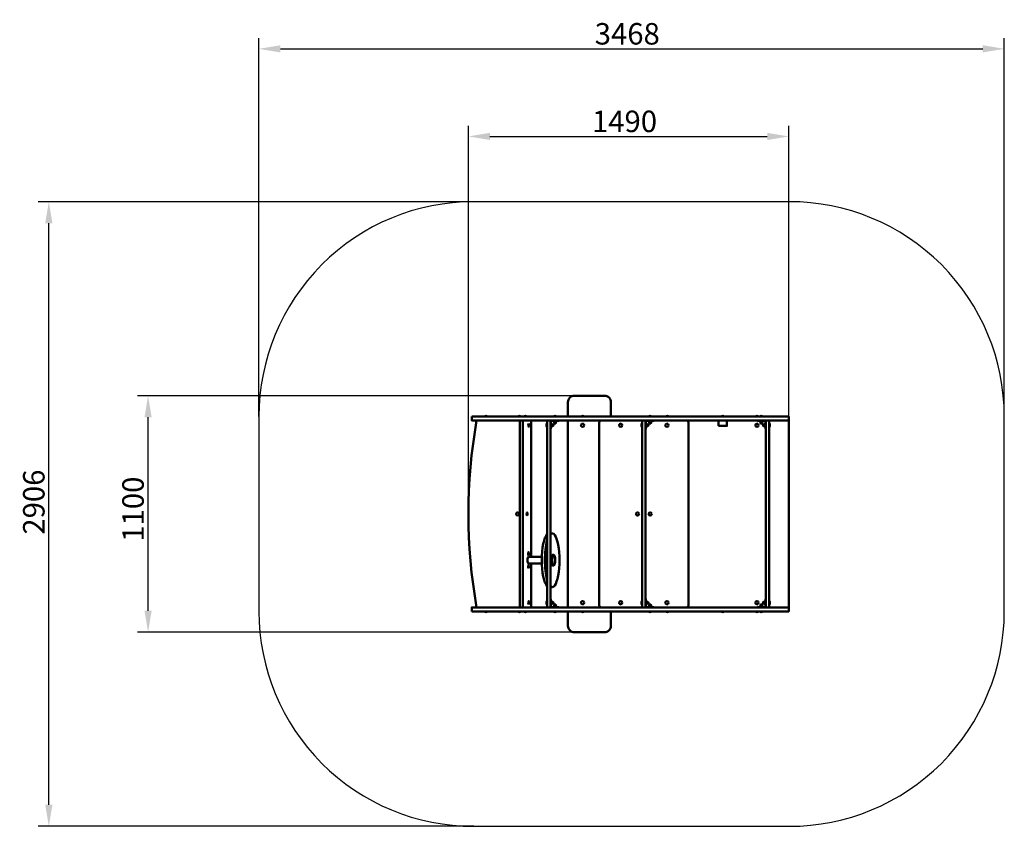
# Model space of a CAD drawing. Units: millimetres. Extents: x 20825 to 25406, y -18337 to -14585.
import ezdxf

# ---------------------------------------------------------------- set-up
doc = ezdxf.new("R2010")
doc.units = ezdxf.units.MM
doc.layers.get('Defpoints').update_dxf_attribs({"lineweight": 0})
doc.layers.add('Основная', color=7, linetype='Continuous', lineweight=50)
doc.layers.add('Размеры', color=3, linetype='Continuous', lineweight=18)
doc.layers.add('Тонкая', color=4, linetype='Continuous')
doc.styles.add('ISOCPEUR', font='isocpeui.ttf')
doc.dimstyles.new('1', dxfattribs={"dimscale": 0, "dimtxt": 100, "dimasz": 100, "dimexe": 50, "dimexo": 0.5, "dimgap": 20, "dimtad": 3, "dimdec": 0, "dimdsep": 46, "dimtxsty": 'ISOCPEUR', "dimcen": 5, "dimdle": 0.5, "dimclrd": 7, "dimclre": 7, "dimclrt": 7, "dimaunit": 1, "dimadec": 0, "dimazin": 0, "dimtfac": 1, "dimtdec": 0, "dimtmove": 0, "dimatfit": 1, "dimfxl": 1, "dimtolj": 1, "dimarcsym": 0})

# ---------------------------------------------------------------- blocks, each defined once
blk = doc.blocks.new('*D25')
at = {"layer": 'Defpoints', "color": 0}
for p in [(20960.4, -15431.4), (22937.6, -15431.4), (22937.6, -18337.4)]:
    blk.add_point(p, dxfattribs=at)
at = {"layer": 'Размеры', "color": 7, "lineweight": -2}
for p, q in [((22937.1, -15431.4), (20910.4, -15431.4)), ((20960.4, -18237.4), (20960.4, -15531.4)), ((22937.1, -18337.4), (20910.4, -18337.4))]:
    blk.add_line(p, q, dxfattribs=at)
at = {"layer": 'Размеры', "color": 7}
for points in [[(20943.7, -15531.4), (20977, -15531.4), (20960.4, -15431.4)], [(20943.7, -18237.4), (20977, -18237.4), (20960.4, -18337.4)]]:
    blk.add_solid(points, dxfattribs=at)
at = {"layer": 'Размеры', "color": 7, "insert": (20890.4, -16829.1), "char_height": 100, "attachment_point": 5, "rotation": 90, "style": 'ISOCPEUR'}
blk.add_mtext('\\A1;2906', dxfattribs=at)
blk = doc.blocks.new('*D26')
at = {"layer": 'Defpoints', "color": 0}
for p in [(21422.1, -16334.4), (23445.7, -16334.4), (23445.7, -17434.4)]:
    blk.add_point(p, dxfattribs=at)
at = {"layer": 'Размеры', "color": 7, "lineweight": -2}
for p, q in [((23445.2, -16334.4), (21372.1, -16334.4)), ((21422.1, -17334.4), (21422.1, -16434.4)), ((23445.2, -17434.4), (21372.1, -17434.4))]:
    blk.add_line(p, q, dxfattribs=at)
at = {"layer": 'Размеры', "color": 7}
for points in [[(21405.4, -16434.4), (21438.8, -16434.4), (21422.1, -16334.4)], [(21405.4, -17334.4), (21438.8, -17334.4), (21422.1, -17434.4)]]:
    blk.add_solid(points, dxfattribs=at)
at = {"layer": 'Размеры', "color": 7, "insert": (21352.1, -16862), "char_height": 100, "attachment_point": 5, "rotation": 90, "style": 'ISOCPEUR'}
blk.add_mtext('\\A1;1100', dxfattribs=at)
blk = doc.blocks.new('*D27')
at = {"layer": 'Defpoints', "color": 0}
for p in [(24402.6, -15127.8), (24402.6, -16479.4), (22912.4, -16884.4)]:
    blk.add_point(p, dxfattribs=at)
at = {"layer": 'Размеры', "color": 7, "lineweight": -2}
for p, q in [((22912.4, -16883.9), (22912.4, -15077.8)), ((24402.6, -16478.9), (24402.6, -15077.8)), ((23012.4, -15127.8), (24302.6, -15127.8))]:
    blk.add_line(p, q, dxfattribs=at)
at = {"layer": 'Размеры', "color": 7}
for points in [[(23012.4, -15111.2), (23012.4, -15144.5), (22912.4, -15127.8)], [(24302.6, -15111.2), (24302.6, -15144.5), (24402.6, -15127.8)]]:
    blk.add_solid(points, dxfattribs=at)
at = {"layer": 'Размеры', "color": 7, "insert": (23638.8, -15057.8), "char_height": 100, "attachment_point": 5, "style": 'ISOCPEUR'}
blk.add_mtext('\\A1;1490', dxfattribs=at)
blk = doc.blocks.new('*D28')
at = {"layer": 'Defpoints', "color": 0}
for p in [(25405.9, -14720.4), (21937.6, -16431.4), (25405.9, -16431.4)]:
    blk.add_point(p, dxfattribs=at)
at = {"layer": 'Размеры', "color": 7, "lineweight": -2}
for p, q in [((21937.6, -16430.9), (21937.6, -14670.4)), ((25405.9, -16430.9), (25405.9, -14670.4)), ((22037.6, -14720.4), (25305.9, -14720.4))]:
    blk.add_line(p, q, dxfattribs=at)
at = {"layer": 'Размеры', "color": 7}
for points in [[(22037.6, -14703.7), (22037.6, -14737.1), (21937.6, -14720.4)], [(25305.9, -14703.7), (25305.9, -14737.1), (25405.9, -14720.4)]]:
    blk.add_solid(points, dxfattribs=at)
at = {"layer": 'Размеры', "color": 7, "insert": (23651.6, -14650.4), "char_height": 100, "attachment_point": 5, "style": 'ISOCPEUR'}
blk.add_mtext('\\A1;3468', dxfattribs=at)
blk = doc.blocks.new('A$C347B45FE')
at = {"layer": 'Основная'}
for p, q in [((-1415.5, 454), (-1408, 454)), ((-1415.5, 454), (-1415.5, 453)), ((-1415.5, 453), (-1400.5, 453)), ((-1408, 454), (-1400.5, 454)), ((-1400.5, 453), (-1400.5, 454)), ((-1260.5, 454), (-1253, 454)), ((-1260.5, 454), (-1260.5, 453)), ((-1260.5, 453), (-1245.5, 453)), ((-1253, 454), (-1245.5, 454)), ((-1250.9, -435), (-1250.9, 435)), ((-1245.5, 453), (-1245.5, 454)), ((-1236.4, -435), (-1236.4, 435)), ((-1232.5, 454), (-1225, 454)), ((-1232.5, 454), (-1232.5, 453)), ((-1232.5, 453), (-1217.5, 453)), ((-1225, 454), (-1217.5, 454)), ((-1217.5, 453), (-1217.5, 454)), ((-1198.3, -199.3), (-1198.3, 435)), ((-1124.7, 420.5), (-1124.7, 413)), ((-1124.7, 420.5), (-1123.7, 420.5)), ((-1124.7, 413), (-1124.7, 405.5)), ((-1123.7, 420.5), (-1123.7, 405.5)), ((-1105.2, 417.7), (-1104.8, 418.4)), ((-1100.7, 418.4), (-1104.8, 418.4)), ((-1100.7, 415.7), (-1104.8, 415.7)), ((-1100.2, 417.7), (-1100.7, 418.4)), ((-1100.2, 408.3), (-1100.2, 417.7)), ((-1098.2, 417), (-1100.2, 417)), ((-1094.2, 454), (-1086.7, 454)), ((-1094.2, 454), (-1094.2, 453)), ((-1094.2, 453), (-1079.2, 453)), ((-1091.4, 431.5), (-1092.1, 431.1)), ((-1092.1, 426.9), (-1092.1, 431.1)), ((-1091.4, 426.5), (-1092.1, 426.9)), ((-1082.1, 426.5), (-1091.4, 426.5)), ((-1090.7, 424.5), (-1090.7, 426.5)), ((-1089.4, 426.9), (-1089.4, 431.1)), ((-1086.7, 454), (-1079.2, 454)), ((-1084, 426.9), (-1084, 431.1)), ((-1082.7, 424.5), (-1082.7, 426.5)), ((-1082.1, 431.5), (-1081.3, 431.1)), ((-1082.1, 426.5), (-1081.3, 426.9)), ((-1081.3, 426.9), (-1081.3, 431.1)), ((-1079.2, 453), (-1079.2, 454)), ((-966.3, 454), (-958.8, 454)), ((-966.3, 454), (-966.3, 453)), ((-966.3, 453), (-951.3, 453)), ((-958.8, 454), (-951.3, 454)), ((-951.3, 453), (-951.3, 454)), ((-682.5, 420.5), (-682.5, 413)), ((-682.5, 420.5), (-681.5, 420.5)), ((-682.5, 413), (-682.5, 405.5)), ((-681.5, 420.5), (-681.5, 405.5)), ((-663, 417.7), (-662.6, 418.4)), ((-658.4, 418.4), (-662.6, 418.4)), ((-658.4, 415.7), (-662.6, 415.7)), ((-658, 417.7), (-658.4, 418.4)), ((-658, 408.3), (-658, 417.7)), ((-656, 417), (-658, 417)), ((-652, 454), (-644.5, 454)), ((-652, 454), (-652, 453)), ((-652, 453), (-637, 453)), ((-649.2, 431.5), (-649.9, 431.1)), ((-649.9, 426.9), (-649.9, 431.1)), ((-649.2, 426.5), (-649.9, 426.9)), ((-639.8, 426.5), (-649.2, 426.5)), ((-648.5, 424.5), (-648.5, 426.5)), ((-647.2, 426.9), (-647.2, 431.1)), ((-644.5, 454), (-637, 454)), ((-641.8, 426.9), (-641.8, 431.1)), ((-640.5, 424.5), (-640.5, 426.5)), ((-639.8, 431.5), (-639.1, 431.1)), ((-639.8, 426.5), (-639.1, 426.9)), ((-639.1, 426.9), (-639.1, 431.1)), ((-637, 453), (-637, 454)), ((-571.5, 454), (-564, 454)), ((-571.5, 454), (-571.5, 453)), ((-571.5, 453), (-556.5, 453)), ((-564, 454), (-556.5, 454)), ((-556.5, 453), (-556.5, 454)), ((-314.5, 454), (-307, 454)), ((-314.5, 454), (-314.5, 453)), ((-314.5, 453), (-299.5, 453)), ((-307, 454), (-299.5, 454)), ((-299.5, 453), (-299.5, 454)), ((-155.1, 454), (-147.6, 454)), ((-155.1, 454), (-155.1, 453)), ((-155.1, 453), (-140.1, 453)), ((-147.6, 454), (-140.1, 454)), ((-140.1, 453), (-140.1, 454)), ((-127.7, 454), (-135.2, 454)), ((-135.2, 453), (-135.2, 454)), ((-120.2, 453), (-135.2, 453)), ((-132.4, 431.5), (-133.1, 431.1)), ((-133.1, 426.9), (-133.1, 431.1)), ((-132.4, 426.5), (-133.1, 426.9)), ((-132.4, 426.5), (-123.1, 426.5)), ((-131.7, 424.5), (-131.7, 426.5)), ((-130.4, 426.9), (-130.4, 431.1)), ((-120.2, 454), (-127.7, 454)), ((-125, 426.9), (-125, 431.1)), ((-123.7, 424.5), (-123.7, 426.5)), ((-123.1, 431.5), (-122.3, 431.1)), ((-123.1, 426.5), (-122.3, 426.9)), ((-122.3, 426.9), (-122.3, 431.1)), ((-120.2, 454), (-120.2, 453)), ((-116.2, 417), (-114.2, 417)), ((-114.2, 417.7), (-113.8, 418.4)), ((-114.2, 408.3), (-114.2, 417.7)), ((-113.8, 418.4), (-109.7, 418.4)), ((-113.8, 415.7), (-109.7, 415.7)), ((-109.2, 417.7), (-109.7, 418.4)), ((-105.7, -435), (-105.7, 435)), ((-90.7, -435), (-90.7, 435)), ((-89.7, 420.5), (-90.7, 420.5)), ((-90.7, 420.5), (-90.7, 405.5)), ((-89.7, 420.5), (-89.7, 413)), ((-89.7, 413), (-89.7, 405.5)), ((0, -435), (0, 435)), ((-1123.7, 405.5), (-1124.7, 405.5)), ((-1105.2, 408.3), (-1104.8, 407.6)), ((-1100.7, 410.3), (-1104.8, 410.3)), ((-1100.7, 407.6), (-1104.8, 407.6)), ((-1100.2, 408.3), (-1100.7, 407.6)), ((-1098.2, 409), (-1100.2, 409)), ((-681.5, 405.5), (-682.5, 405.5)), ((-663, 408.3), (-662.6, 407.6)), ((-658.4, 410.3), (-662.6, 410.3)), ((-658.4, 407.6), (-662.6, 407.6)), ((-658, 408.3), (-658.4, 407.6)), ((-656, 409), (-658, 409)), ((-116.2, 409), (-114.2, 409)), ((-114.2, 408.3), (-113.8, 407.6)), ((-113.8, 410.3), (-109.7, 410.3)), ((-113.8, 407.6), (-109.7, 407.6)), ((-109.2, 408.3), (-109.7, 407.6)), ((-90.7, 405.5), (-89.7, 405.5)), ((-681.5, -435), (-681.5, 0)), ((-666.5, -435), (-666.5, 0)), ((-1100.4, -90), (-1108.7, -90)), ((-1210.6, -199.3), (-1148.6, -199.3)), ((-1093.2, -190), (-1098, -190)), ((-1210.6, -230.7), (-1148.6, -230.7)), ((-1198.3, -435), (-1198.3, -230.7)), ((-1093.2, -240), (-1098, -240)), ((-1100.4, -340), (-1108.7, -340)), ((-1124.7, -413), (-1124.7, -405.5)), ((-1123.7, -405.5), (-1124.7, -405.5)), ((-1123.7, -420.5), (-1123.7, -405.5)), ((-1105.2, -408.3), (-1104.8, -407.6)), ((-1100.7, -407.6), (-1104.8, -407.6)), ((-1100.7, -410.3), (-1104.8, -410.3)), ((-1100.2, -408.3), (-1100.7, -407.6)), ((-1100.2, -408.3), (-1100.2, -417.7)), ((-1098.2, -409), (-1100.2, -409)), ((-682.5, -413), (-682.5, -405.5)), ((-681.5, -405.5), (-682.5, -405.5)), ((-681.5, -420.5), (-681.5, -405.5)), ((-663, -408.3), (-662.6, -407.6)), ((-658.4, -407.6), (-662.6, -407.6)), ((-658.4, -410.3), (-662.6, -410.3)), ((-658, -408.3), (-658.4, -407.6)), ((-658, -408.3), (-658, -417.7)), ((-656, -409), (-658, -409)), ((-116.2, -409), (-114.2, -409)), ((-114.2, -408.3), (-113.8, -407.6)), ((-114.2, -408.3), (-114.2, -417.7)), ((-113.8, -407.6), (-109.7, -407.6)), ((-113.8, -410.3), (-109.7, -410.3)), ((-109.2, -408.3), (-109.7, -407.6)), ((-90.7, -405.5), (-89.7, -405.5)), ((-90.7, -420.5), (-90.7, -405.5)), ((-89.7, -413), (-89.7, -405.5)), ((-1415.5, -454), (-1415.5, -453)), ((-1415.5, -453), (-1400.5, -453)), ((-1415.5, -454), (-1408, -454)), ((-1408, -454), (-1400.5, -454)), ((-1400.5, -453), (-1400.5, -454)), ((-1260.5, -454), (-1260.5, -453)), ((-1260.5, -453), (-1245.5, -453)), ((-1260.5, -454), (-1253, -454)), ((-1253, -454), (-1245.5, -454)), ((-1245.5, -453), (-1245.5, -454)), ((-1232.5, -454), (-1232.5, -453)), ((-1232.5, -453), (-1217.5, -453)), ((-1232.5, -454), (-1225, -454)), ((-1225, -454), (-1217.5, -454)), ((-1217.5, -453), (-1217.5, -454)), ((-1124.7, -420.5), (-1124.7, -413)), ((-1124.7, -420.5), (-1123.7, -420.5)), ((-1106.9, -453), (-1106.9, -454)), ((-1105.2, -417.7), (-1104.8, -418.4)), ((-1100.7, -415.7), (-1104.8, -415.7)), ((-1100.7, -418.4), (-1104.8, -418.4)), ((-1100.2, -417.7), (-1100.7, -418.4)), ((-1098.2, -417), (-1100.2, -417)), ((-1094.2, -454), (-1094.2, -453)), ((-1094.2, -453), (-1079.2, -453)), ((-1094.2, -454), (-1086.7, -454)), ((-1091.4, -426.5), (-1092.1, -426.9)), ((-1092.1, -426.9), (-1092.1, -431.1)), ((-1091.4, -431.5), (-1092.1, -431.1)), ((-1082.1, -426.5), (-1091.4, -426.5)), ((-1090.7, -424.5), (-1090.7, -426.5)), ((-1089.4, -426.9), (-1089.4, -431.1)), ((-1086.7, -454), (-1079.2, -454)), ((-1084, -426.9), (-1084, -431.1)), ((-1082.7, -424.5), (-1082.7, -426.5)), ((-1082.1, -426.5), (-1081.3, -426.9)), ((-1082.1, -431.5), (-1081.3, -431.1)), ((-1081.3, -426.9), (-1081.3, -431.1)), ((-1079.2, -453), (-1079.2, -454)), ((-966.3, -454), (-966.3, -453)), ((-966.3, -453), (-951.3, -453)), ((-966.3, -454), (-958.8, -454)), ((-958.8, -454), (-951.3, -454)), ((-682.5, -420.5), (-682.5, -413)), ((-682.5, -420.5), (-681.5, -420.5)), ((-663, -417.7), (-662.6, -418.4)), ((-658.4, -415.7), (-662.6, -415.7)), ((-658.4, -418.4), (-662.6, -418.4)), ((-658, -417.7), (-658.4, -418.4)), ((-656, -417), (-658, -417)), ((-652, -454), (-652, -453)), ((-652, -453), (-637, -453)), ((-652, -454), (-644.5, -454)), ((-649.2, -426.5), (-649.9, -426.9)), ((-649.9, -426.9), (-649.9, -431.1)), ((-649.2, -431.5), (-649.9, -431.1)), ((-639.8, -426.5), (-649.2, -426.5)), ((-648.5, -424.5), (-648.5, -426.5)), ((-647.2, -426.9), (-647.2, -431.1)), ((-644.5, -454), (-637, -454)), ((-641.8, -426.9), (-641.8, -431.1)), ((-640.5, -424.5), (-640.5, -426.5)), ((-639.8, -426.5), (-639.1, -426.9)), ((-639.8, -431.5), (-639.1, -431.1)), ((-639.1, -426.9), (-639.1, -431.1)), ((-637, -453), (-637, -454)), ((-571.5, -454), (-571.5, -453)), ((-571.5, -453), (-556.5, -453)), ((-571.5, -454), (-564, -454)), ((-564, -454), (-556.5, -454)), ((-556.5, -453), (-556.5, -454)), ((-314.5, -454), (-314.5, -453)), ((-314.5, -453), (-299.5, -453)), ((-314.5, -454), (-307, -454)), ((-307, -454), (-299.5, -454)), ((-299.5, -453), (-299.5, -454)), ((-155.1, -454), (-155.1, -453)), ((-155.1, -453), (-140.1, -453)), ((-155.1, -454), (-147.6, -454)), ((-147.6, -454), (-140.1, -454)), ((-140.1, -453), (-140.1, -454)), ((-135.2, -453), (-135.2, -454)), ((-120.2, -453), (-135.2, -453)), ((-127.7, -454), (-135.2, -454)), ((-132.4, -426.5), (-133.1, -426.9)), ((-133.1, -426.9), (-133.1, -431.1)), ((-132.4, -431.5), (-133.1, -431.1)), ((-132.4, -426.5), (-123.1, -426.5)), ((-131.7, -424.5), (-131.7, -426.5)), ((-130.4, -426.9), (-130.4, -431.1)), ((-120.2, -454), (-127.7, -454)), ((-125, -426.9), (-125, -431.1)), ((-123.7, -424.5), (-123.7, -426.5)), ((-123.1, -426.5), (-122.3, -426.9)), ((-123.1, -431.5), (-122.3, -431.1)), ((-122.3, -426.9), (-122.3, -431.1)), ((-120.2, -454), (-120.2, -453)), ((-116.2, -417), (-114.2, -417)), ((-114.2, -417.7), (-113.8, -418.4)), ((-113.8, -415.7), (-109.7, -415.7)), ((-113.8, -418.4), (-109.7, -418.4)), ((-109.2, -417.7), (-109.7, -418.4)), ((-89.7, -420.5), (-90.7, -420.5)), ((-89.7, -420.5), (-89.7, -413))]:
    blk.add_line(p, q, dxfattribs=at)
for points in [[(-1026.9, 453), (-1026.9, 520, -0.414214), (-996.9, 550), (-856.9, 550, -0.414214), (-826.9, 520), (-826.9, 453)], [(-811.5, 435), (-871.5, 435, 0.414214), (-881.5, 425), (-881.5, -425, 0.414214), (-871.5, -435), (-811.5, -435)], [(-536.5, 435), (-476.5, 435, -0.414214), (-466.5, 425), (-466.5, -425, -0.414214), (-476.5, -435), (-536.5, -435)], [(-826.9, -453), (-826.9, -520, -0.414214), (-856.9, -550), (-996.9, -550, -0.414214), (-1026.9, -520), (-1026.9, -453)]]:
    blk.add_lwpolyline(points, format="xyb", dxfattribs=at)
for points in [[(-1474.5, 453), (0, 453), (0, 435), (-1474.5, 435)], [(-1123.7, -435), (-1108.7, -435), (-1108.7, 435), (-1123.7, 435)], [(-1105.2, 420.5), (-1105.2, 405.5), (-1106.7, 405.5), (-1106.7, 420.5)], [(-1094.2, 431.5), (-1079.2, 431.5), (-1079.2, 433), (-1094.2, 433)], [(-663, 420.5), (-663, 405.5), (-664.5, 405.5), (-664.5, 420.5)], [(-652, 431.5), (-637, 431.5), (-637, 433), (-652, 433)], [(-327, 410), (-287, 410), (-287, 435), (-327, 435)], [(-120.2, 431.5), (-135.2, 431.5), (-135.2, 433), (-120.2, 433)], [(-109.2, 420.5), (-109.2, 405.5), (-107.7, 405.5), (-107.7, 420.5)], [(-1105.2, -420.5), (-1105.2, -405.5), (-1106.7, -405.5), (-1106.7, -420.5)], [(-663, -420.5), (-663, -405.5), (-664.5, -405.5), (-664.5, -420.5)], [(-109.2, -420.5), (-109.2, -405.5), (-107.7, -405.5), (-107.7, -420.5)], [(-1474.5, -453), (0, -453), (0, -435), (-1474.5, -435)], [(-1094.2, -431.5), (-1079.2, -431.5), (-1079.2, -433), (-1094.2, -433)], [(-652, -431.5), (-637, -431.5), (-637, -433), (-652, -433)], [(-120.2, -431.5), (-135.2, -431.5), (-135.2, -433), (-120.2, -433)]]:
    blk.add_lwpolyline(points, close=True, dxfattribs=at)
for points in [[(-1069.7, 435), (-1106.2, 435, 0.414214), (-1108.7, 432.5), (-1108.7, 396), (-1106.7, 396), (-1106.7, 432.5, -0.414214), (-1106.2, 433), (-1069.7, 433), (-1069.7, 435)], [(-627.5, 435), (-664, 435, 0.414214), (-666.5, 432.5), (-666.5, 396), (-664.5, 396), (-664.5, 432.5, -0.414214), (-664, 433), (-627.5, 433), (-627.5, 435)], [(-144.7, 435), (-108.2, 435, -0.414214), (-105.7, 432.5), (-105.7, 396), (-107.7, 396), (-107.7, 432.5, 0.414214), (-108.2, 433), (-144.7, 433), (-144.7, 435)], [(-1069.7, -435), (-1106.2, -435, -0.414214), (-1108.7, -432.5), (-1108.7, -396), (-1106.7, -396), (-1106.7, -432.5, 0.414214), (-1106.2, -433), (-1069.7, -433), (-1069.7, -435)], [(-627.5, -435), (-664, -435, -0.414214), (-666.5, -432.5), (-666.5, -396), (-664.5, -396), (-664.5, -432.5, 0.414214), (-664, -433), (-627.5, -433), (-627.5, -435)], [(-144.7, -435), (-108.2, -435, 0.414214), (-105.7, -432.5), (-105.7, -396), (-107.7, -396), (-107.7, -432.5, -0.414214), (-108.2, -433), (-144.7, -433), (-144.7, -435)]]:
    blk.add_lwpolyline(points, format="xyb", close=True, dxfattribs=at)
for points in [[(-1026.9, -435), (-1026.9, 435)], [(-751.5, -435), (-681.5, -435), (-681.5, 435), (-751.5, 435)], [(-596.5, -435), (-666.5, -435), (-666.5, 435), (-596.5, 435)]]:
    blk.add_lwpolyline(points, dxfattribs=at)
for centre in [(-958.8, 413), (-781.5, 413), (-566.5, 413), (-147.6, 413), (-703.5, 0), (-644.5, 0), (-958.8, -413), (-781.5, -413), (-566.5, -413), (-147.6, -413)]:
    blk.add_circle(centre, 7.5, dxfattribs=at)
for centre, radius, start, end in [((987.2, 0), 2477.4, 169.887, 190.113), ((-1408, 444), 12.5, 53.1301, 126.8699), ((-1253, 444), 12.5, 53.1301, 126.8699), ((-1225, 444), 12.5, 53.1301, 126.8699), ((-1114.7, 413), 12.5, 143.1301, 216.8699), ((-1102.9, 417), 2.39, 145.6158, 214.3842), ((-1096.3, 413), 8.93, 162.412, 197.588), ((-1102.6, 417), 2.39, 325.6158, 34.3842), ((-1109.2, 413), 8.93, 342.412, 17.588), ((-1098.2, 413), 4, 270, 90), ((-1086.7, 444), 12.5, 53.1301, 126.8699), ((-1090.8, 429.1), 2.39, 55.6158, 124.3842), ((-1090.8, 428.9), 2.39, 235.6158, 304.3842), ((-1086.7, 424.5), 4, 180, 0), ((-1086.7, 422.6), 8.93, 72.412, 107.588), ((-1086.7, 435.4), 8.93, 252.412, 287.588), ((-1082.7, 429.1), 2.39, 55.6158, 124.3842), ((-1082.7, 428.9), 2.39, 235.6158, 304.3842), ((-958.8, 444), 12.5, 53.1301, 126.8699), ((-672.5, 413), 12.5, 143.1301, 216.8699), ((-660.6, 417), 2.39, 145.6158, 214.3842), ((-654.1, 413), 8.93, 162.412, 197.588), ((-660.4, 417), 2.39, 325.6158, 34.3842), ((-667, 413), 8.93, 342.412, 17.588), ((-656, 413), 4, 270, 90), ((-644.5, 444), 12.5, 53.1301, 126.8699), ((-648.6, 429.1), 2.39, 55.6158, 124.3842), ((-648.6, 428.9), 2.39, 235.6158, 304.3842), ((-644.5, 424.5), 4, 180, 0), ((-644.5, 422.6), 8.93, 72.412, 107.588), ((-644.5, 435.4), 8.93, 252.412, 287.588), ((-640.5, 429.1), 2.39, 55.6158, 124.3842), ((-640.5, 428.9), 2.39, 235.6158, 304.3842), ((-564, 444), 12.5, 53.1301, 126.8699), ((-307, 444), 12.5, 53.1301, 126.8699), ((-147.6, 444), 12.5, 53.1301, 126.8699), ((-127.7, 444), 12.5, 53.1301, 126.8699), ((-131.8, 429.1), 2.39, 55.6158, 124.3842), ((-131.8, 428.9), 2.39, 235.6158, 304.3842), ((-127.7, 424.5), 4, 180, 0), ((-127.7, 422.6), 8.93, 72.412, 107.588), ((-127.7, 435.4), 8.93, 252.412, 287.588), ((-123.7, 429.1), 2.39, 55.6158, 124.3842), ((-123.7, 428.9), 2.39, 235.6158, 304.3842), ((-116.2, 413), 4, 90, 270), ((-111.9, 417), 2.39, 145.6158, 214.3842), ((-105.3, 413), 8.93, 162.412, 197.588), ((-111.6, 417), 2.39, 325.6158, 34.3842), ((-118.2, 413), 8.93, 342.412, 17.588), ((-99.7, 413), 12.5, 323.1301, 36.8699), ((-1102.9, 409), 2.39, 145.6158, 214.3842), ((-1102.6, 409), 2.39, 325.6158, 34.3842), ((-660.6, 409), 2.39, 145.6158, 214.3842), ((-660.4, 409), 2.39, 325.6158, 34.3842), ((-111.9, 409), 2.39, 145.6158, 214.3842), ((-111.6, 409), 2.39, 325.6158, 34.3842), ((-1114.7, -413), 12.5, 143.1301, 216.8699), ((-1102.9, -409), 2.39, 145.6158, 214.3842), ((-1096.3, -413), 8.93, 162.412, 197.588), ((-1102.6, -409), 2.39, 325.6158, 34.3842), ((-1109.2, -413), 8.93, 342.412, 17.588), ((-1098.2, -413), 4, 270, 90), ((-672.5, -413), 12.5, 143.1301, 216.8699), ((-660.6, -409), 2.39, 145.6158, 214.3842), ((-654.1, -413), 8.93, 162.412, 197.588), ((-660.4, -409), 2.39, 325.6158, 34.3842), ((-667, -413), 8.93, 342.412, 17.588), ((-656, -413), 4, 270, 90), ((-116.2, -413), 4, 90, 270), ((-111.9, -409), 2.39, 145.6158, 214.3842), ((-105.3, -413), 8.93, 162.412, 197.588), ((-111.6, -409), 2.39, 325.6158, 34.3842), ((-118.2, -413), 8.93, 342.412, 17.588), ((-99.7, -413), 12.5, 323.1301, 36.8699), ((-1408, -444), 12.5, 233.1301, 306.8699), ((-1253, -444), 12.5, 233.1301, 306.8699), ((-1225, -444), 12.5, 233.1301, 306.8699), ((-1102.9, -417), 2.39, 145.6158, 214.3842), ((-1102.6, -417), 2.39, 325.6158, 34.3842), ((-1086.7, -444), 12.5, 233.1301, 306.8699), ((-1090.8, -428.9), 2.39, 55.6158, 124.3842), ((-1090.8, -429.1), 2.39, 235.6158, 304.3842), ((-1086.7, -424.5), 4, 0, 180), ((-1086.7, -435.4), 8.93, 72.412, 107.588), ((-1086.7, -422.6), 8.93, 252.412, 287.588), ((-1082.7, -428.9), 2.39, 55.6158, 124.3842), ((-1082.7, -429.1), 2.39, 235.6158, 304.3842), ((-958.8, -444), 12.5, 233.1301, 306.8699), ((-660.6, -417), 2.39, 145.6158, 214.3842), ((-660.4, -417), 2.39, 325.6158, 34.3842), ((-644.5, -444), 12.5, 233.1301, 306.8699), ((-648.6, -428.9), 2.39, 55.6158, 124.3842), ((-648.6, -429.1), 2.39, 235.6158, 304.3842), ((-644.5, -424.5), 4, 0, 180), ((-644.5, -435.4), 8.93, 72.412, 107.588), ((-644.5, -422.6), 8.93, 252.412, 287.588), ((-640.5, -428.9), 2.39, 55.6158, 124.3842), ((-640.5, -429.1), 2.39, 235.6158, 304.3842), ((-564, -444), 12.5, 233.1301, 306.8699), ((-307, -444), 12.5, 233.1301, 306.8699), ((-147.6, -444), 12.5, 233.1301, 306.8699), ((-127.7, -444), 12.5, 233.1301, 306.8699), ((-131.8, -428.9), 2.39, 55.6158, 124.3842), ((-131.8, -429.1), 2.39, 235.6158, 304.3842), ((-127.7, -424.5), 4, 0, 180), ((-127.7, -435.4), 8.93, 72.412, 107.588), ((-127.7, -422.6), 8.93, 252.412, 287.588), ((-123.7, -428.9), 2.39, 55.6158, 124.3842), ((-123.7, -429.1), 2.39, 235.6158, 304.3842), ((-111.9, -417), 2.39, 145.6158, 214.3842), ((-111.6, -417), 2.39, 325.6158, 34.3842)]:
    blk.add_arc(centre, radius, start, end, dxfattribs=at)
for centre, major_axis, ratio in [((-1209.6, 413), (0, 7.5), 0.272181), ((-1261.1, 0), (0, -7.5), 0.962246), ((-1093.2, -215), (0, -25), 0.272181)]:
    blk.add_ellipse(centre, major_axis=major_axis, ratio=ratio, dxfattribs=at)
at = {"layer": 'Основная', "extrusion": (0, 0, -1)}
for centre in [(-1217.3, 0), (-1210.6, -185), (-1210.6, -245), (-1209.6, -413)]:
    blk.add_ellipse(centre, major_axis=(0, -7.5), ratio=0.272181, dxfattribs=at)
at = {"layer": 'Основная'}
for centre, major_axis, start_param, end_param in [((-1100.4, -215), (0, -125), 6.035308, 9.672655), ((-1114.8, -215), (0, -125), 3.406678, 6.0181), ((-1100.4, -215), (0, -125), 10.181071, 11.810078), ((-1210.6, -215), (0, -15.7), 3.141593, 6.283185), ((-1098, -215), (0, -25), 3.141593, 6.283185)]:
    blk.add_ellipse(centre, major_axis=major_axis, ratio=0.272181, start_param=start_param, end_param=end_param, dxfattribs=at)

msp = doc.modelspace()

# ---------------------------------------------------------------- linework, layer by layer
at = {"layer": 'Тонкая', "color": 7}
msp.add_lwpolyline([(22937.6, -18337.4), (24405.9, -18337.4, 0.414214), (25405.9, -17337.4), (25405.9, -16431.4, 0.414214), (24405.9, -15431.4), (22937.6, -15431.4, 0.414214), (21937.6, -16431.4), (21937.6, -17337.4, 0.414214)], format="xyb", close=True, dxfattribs=at)

# ---------------------------------------------------------------- block references
at = {"layer": 'Размеры'}
msp.add_blockref('A$C347B45FE', (24402.6, -16884.4), dxfattribs=at)

# ---------------------------------------------------------------- dimensions: what is measured, and where the dimension line sits
for base, p1, p2, picture, middle in [((25405.9, -14720.4), (21937.6, -16431.4), (25405.9, -16431.4), '*D28', (23651.6, -14720.4)), ((24402.6, -15127.8), (22912.4, -16884.4), (24402.6, -16479.4), '*D27', (23638.8, -15127.8))]:
    dim = msp.add_linear_dim(base=base, p1=p1, p2=p2, dimstyle='1', override={"dimscale": 1}, dxfattribs=at)
    dim.commit()
    dim.dimension.update_dxf_attribs({"geometry": picture, "text_midpoint": middle, "dimtype": 160})
for base, p1, p2, picture, middle in [((20960.4, -15431.4), (22937.6, -18337.4), (22937.6, -15431.4), '*D25', (20960.4, -16829.1)), ((21422.1, -16334.4), (23445.7, -17434.4), (23445.7, -16334.4), '*D26', (21422.1, -16862))]:
    dim = msp.add_linear_dim(base=base, p1=p1, p2=p2, angle=90, dimstyle='1', override={"dimscale": 1}, dxfattribs=at)
    dim.commit()
    dim.dimension.update_dxf_attribs({"geometry": picture, "text_midpoint": middle, "dimtype": 160})

doc.saveas('drawing.dxf')
